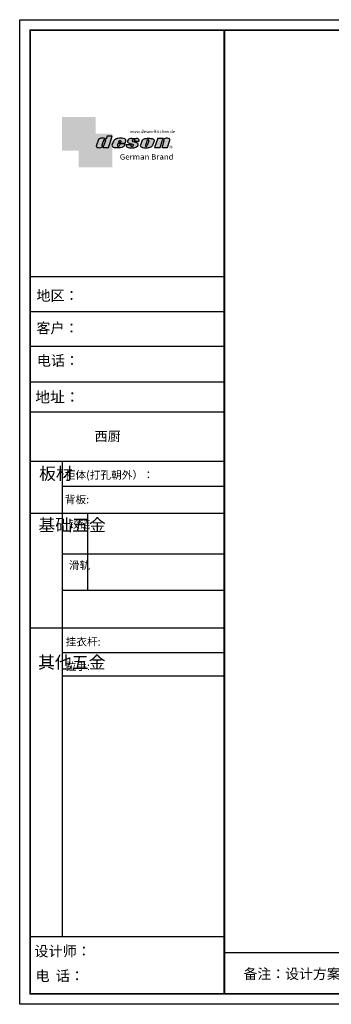
# Model space of a CAD drawing. Units: inches. Extents: x 35582 to 82395, y 3858 to 19542.
# Drawn here: x 70692 to 73313, y 3858 to 12139 of the extents above; entities that cross this region are included whole.
import ezdxf

# ---------------------------------------------------------------- set-up
doc = ezdxf.new("R2010")
doc.units = ezdxf.units.IN
doc.header["$MEASUREMENT"] = 0
doc.layers.add('Í¼²ã4', color=3, linetype='Continuous')
doc.layers.add('图层4', color=3, linetype='Continuous')
doc.styles.add('HZ', font='txt', dxfattribs={"width": 0.8})
doc.styles.get("Standard").update_dxf_attribs({"font": 'arial.ttf'})

# ---------------------------------------------------------------- blocks, each defined once
blk = doc.blocks.new('deson')
h = blk.add_hatch(color=9)
h.dxf.hatch_style = 1
edge = h.paths.add_edge_path()
edge.add_spline(control_points=[(-130.0734684416893, -80.06671146117515), (-129.4104618931815, -82.74612783258817), (-127.3668580678641, -91.00496865045352), (-109.7057285613046, -93.64373185882323), (-92.45308430763544, -93.55275867399178), (-79.58460527388524, -86.43576770174877), (-73.44811738266435, -87.678138058267), (-73.06151565183973, -87.76496420865806)], knot_values=[0, 0, 0, 0, 10.1891044980235, 31.40616479909158, 58.25717562352943, 81.21994451142369, 82.76391063506608, 82.76391063506608, 82.76391063506608, 82.76391063506608], degree=3, periodic=0)
edge.add_line((-73.06151565183973, -87.76496420865806), (-74.30497526271938, -91.23920375855232))
edge.add_line((-74.30497526271938, -91.23920375855232), (-31.11522046961909, -91.23920375855232))
edge.add_line((-31.11522046961909, -91.23920375855232), (0, 0))
edge.add_line((0, 0), (-41.10870420046558, 0))
edge.add_ellipse((-41.10870420046558, -0.7682227661134675), major_axis=(0.7682227660800002, 0), ratio=1, start_angle=90, end_angle=160.3072834528252)
edge.add_line((-41.83199622041866, -0.5093504573087557), (-50.08211140897765, -23.56026117911642))
edge.add_spline(control_points=[(-50.08211140897765, -23.56026117911642), (-50.62881286675838, -23.31426153265056), (-51.175514323877, -23.06826188601553), (-51.722215781665, -22.82226223943326), (-56.74203297991335, -20.5634914977054), (-69.69096411464125, -14.73685167670556), (-92.17962042452564, -14.24908029986909), (-105.2407764862801, -22.78726695331534), (-110.916583660357, -26.49758944167843)], knot_values=[-2.342058888024485, -2.342058888024485, -2.342058888024485, -2.342058888024485, 0, 0, 0, 21.50480362553116, 55.47298042905985, 81.57829034996196, 81.57829034996196, 81.57829034996196, 81.57829034996196], degree=3, periodic=0)
edge.add_line((-110.916583660357, -26.49758944167661), (-130.0734684416893, -80.06671146117515))
h.paths.add_polyline_path([(-84.39712897505004, -73.84162986159943, 0.9273242652031153), (-69.57687032764079, -78.02882763022353), (-69.5402692774309, -77.92656390160586), (-55.33730710965411, -38.24333458535446, 1.061334945272328), (-70.23148638171683, -34.26267183790377), (-84.39712897527933, -73.84162986089444)], flags=16)
edge = h.paths.add_edge_path()
edge.add_spline(control_points=[(-1.79806404215924, -74.1376973705701), (-1.146271010624536, -77.81373662939029), (0.5656113491701942, -87.46856025686898), (25.80986819365851, -92.40148460148694), (51.31116752471441, -94.15264292006593), (80.22426583976238, -89.85335471703476), (100.7156966567788, -79.0350511284532), (104.1872391852577, -66.49837370090945), (105.5627031043841, -61.5312020975507)], knot_values=[0, 0, 0, 0, 10.43383166255574, 27.40362585058702, 66.254719564318, 91.7854446677953, 114.6344062033061, 129.6280815556393, 129.6280815556393, 129.6280815556393, 129.6280815556393], degree=3, periodic=0)
edge.add_line((105.5627031045951, -61.53120209771805), (64.49727321496903, -61.53120209771805))
edge.add_line((64.49727321496903, -61.53120209771805), (57.82087178221991, -78.06570223460221))
edge.add_ellipse((50.51612901125191, -73.83417099761937), major_axis=(-8.441867330834375, 0), ratio=1, start_angle=340.8670178117042, end_angle=509.91691124335364, ccw=False)
edge.add_line((42.54058711115795, -71.06724934550766), (48.7745961179462, -55.62836002447693))
edge.add_line((48.7745961179462, -55.62836002447693), (106.3678818337503, -55.62836002447693))
edge.add_line((106.3678818337503, -55.62836002447693), (112.0854980608179, -39.36679127157649))
edge.add_spline(control_points=[(112.0854980606236, -39.36679127150819), (111.9144434513098, -35.82377115961988), (111.3899099442338, -24.95921292067829), (83.53173848326486, -12.96590441555916), (54.44008645685221, -16.04470375593762), (25.37690796282116, -21.60276987721077), (16.24285876078454, -30.95324540260611), (13.09818068210006, -34.17243491643421)], knot_values=[0, 0, 0, 0, 10.12665061836127, 31.05305133307926, 76.68312963311908, 102.0200727988217, 115.3230603935303, 115.3230603935303, 115.3230603935303, 115.3230603935303], degree=3, periodic=0)
edge.add_line((13.09818068231834, -34.17243491643421), (-1.7980640414753, -74.1376973705701))
edge = h.paths.add_edge_path(flags=16)
edge.add_line((51.20072829930723, -49.6199012335419), (55.39952319055737, -39.22133916238272))
edge.add_spline(control_points=[(55.39952319055737, -39.22133916238272), (57.41663580667228, -37.2687037580472), (61.3816201022928, -33.4304605923644), (69.66111967634788, -35.48241680666615), (71.28711228650354, -40.19611755060032), (72.12789488794806, -42.63351951030381)], knot_values=[0, 0, 0, 0, 9.305227355483074, 18.29103642241058, 27.91280874024075, 27.91280874024075, 27.91280874024075, 27.91280874024075], degree=3, periodic=0)
edge.add_line((72.12789488793351, -42.63351950996184), (69.30689101343887, -49.6199012335419))
edge.add_line((69.30689101343887, -49.6199012335419), (51.20072829930723, -49.6199012335419))
edge = h.paths.add_edge_path()
edge.add_spline(control_points=[(116.3805713004767, -67.25568245355498), (114.9478915409892, -70.89608754472954), (111.7556797151746, -79.00742164144384), (123.1607939717454, -92.9793180217144), (135.0544534419822, -93.34899337650596), (142.2559947783884, -93.57282964449769)], knot_values=[0, 0, 0, 0, 11.0774012479277, 24.68200658853359, 45.56258225423707, 45.56258225423707, 45.56258225423707, 45.56258225423707], degree=3, periodic=0)
edge.add_line((142.2559947788322, -93.57282964449769), (175.1367069247426, -93.57282964449769))
edge.add_spline(control_points=[(175.1367069247426, -93.57282964449769), (181.4271559505692, -92.79163667006742), (194.0897869976011, -91.21910053296006), (208.3468696948057, -80.62213944503372), (215.1116674529605, -63.50351869117573), (200.2279217731499, -51.7241549582278), (184.8865763395545, -48.75056511166422), (160.0183274819851, -43.47506360592305), (168.9781077251201, -26.68182960108899), (181.688142850347, -25.99378197804978), (184.8689932926722, -34.99200749734727), (182.749380426628, -38.90154681343756), (181.7093142802332, -40.81990631946064)], knot_values=[0, 0, 0, 0, 18.70875959925533, 37.66060565475394, 51.75698019386608, 65.68062287175006, 85.44401669150346, 106.4527485069162, 117.9203239652067, 129.0965611563531, 135.7076682659213, 142.0769976980779, 142.0769976980779, 142.0769976980779, 142.0769976980779], degree=3, periodic=0)
edge.add_line((181.7093142804661, -40.81990631946064), (218.4138950040797, -40.81990631946064))
edge.add_spline(control_points=[(218.4138950040942, -40.81990631946064), (220.1382126523604, -38.23803076488548), (221.7197644223852, -33.55668486537434), (217.3474894505925, -22.77647033915491), (207.5315876452587, -19.181120028441), (199.0841488569567, -17.72000621551524), (195.6699331407071, -17.56487413192554)], knot_values=[0, 0, 0, 0, 11.26411637960548, 20.23206120577758, 40.40816474206794, 53.92962270807493, 53.92962270807493, 53.92962270807493, 53.92962270807493], degree=3, periodic=0)
edge.add_line((195.6699331406999, -17.56487413192554), (160.1317806023144, -17.56487413192554))
edge.add_spline(control_points=[(160.1317806023144, -17.56487413192554), (156.5136781735273, -17.87621013455282), (145.8511815275197, -19.25566016545054), (129.6738819976308, -25.18691437978669), (122.298116075006, -44.32229375609313), (136.8597441780512, -58.00975357962852), (152.1520867781437, -61.58297524407681), (174.7293657698247, -64.07447696337294), (170.8569352404375, -79.91200501819003), (159.9429702717971, -86.39720783039957), (149.7670675453992, -77.51783144118963), (156.9418577891192, -70.8809056742466), (154.0089650561422, -68.10818947384541), (153.1072097142824, -67.25568245361319)], knot_values=[100.2111801371007, 100.2111801371007, 100.2111801371007, 100.2111801371007, 114.4057620648344, 142.1180756806891, 164.111368535627, 179.0649177657397, 211.9438040921349, 232.6115339970992, 246.616375787951, 262.6499647451146, 273.9458967558871, 283.7575491333217, 288.1135862872209, 288.1135862872209, 288.1135862872209, 288.1135862872209], degree=3, periodic=0)
edge.add_line((153.1072097142751, -67.25568245361137), (116.3805713009206, -67.25568245361137))
edge = h.paths.add_edge_path()
edge.add_spline(control_points=[(229.7766194802171, -72.17702533518604), (229.3434628607997, -75.35865610121807), (227.9605274272362, -85.51662143204916), (255.6003806078643, -95.53543095329951), (282.947454547887, -94.96651191381622), (313.1985009536069, -89.85162013570559), (325.1407999858226, -80.09600870717985), (329.590982151778, -76.46067451565614)], knot_values=[0, 0, 0, 0, 8.949163250593285, 28.57191695843672, 70.09944649884969, 98.84728576748263, 115.922983318217, 115.922983318217, 115.922983318217, 115.922983318217], degree=3, periodic=0)
edge.add_line((329.5909821522218, -76.46067451565614), (343.4147837971104, -37.63866776280702))
edge.add_spline(control_points=[(343.4147837968849, -37.63866776280702), (343.5964320663191, -36.61094064390776), (344.5154179644607, -31.41151467443427), (333.5523014303907, -19.84236212559744), (310.3338433682939, -16.20282011578563), (282.6832562362108, -15.78665740673906), (258.217767912452, -21.21982232136695), (247.6900859941143, -29.5016226900285), (243.9151023545128, -32.47128506591071)], knot_values=[-112.9340838787382, -112.9340838787382, -112.9340838787382, -112.9340838787382, -109.8601529747899, -97.38260540118853, -72.68166616854305, -39.88305062916228, -14.30114100999152, 0, 0, 0, 0], degree=3, periodic=0)
edge.add_line((243.9151023547383, -32.47128506608169), (229.7766194804707, -72.17702533527635))
h.paths.add_polyline_path([(270.4026399943988, -74.87949906471907, 0.912717684714952), (285.0360169345877, -76.88522260020181), (298.8598185796562, -38.06321584714512, 0.9424442304114117), (285.3142228475845, -33.00262720210048), (270.4026399970317, -74.87949906395443)], flags=16)
edge = h.paths.add_edge_path()
edge.add_line((345.6736289139517, -92.34037750683274), (372.2324025542184, -16.64912759377694))
edge.add_line((372.2324025542184, -16.64912759377694), (415.2434738122029, -16.64912759377694))
edge.add_line((415.2434738122029, -16.64912759377694), (413.2609263041086, -22.67284235131956))
edge.add_spline(control_points=[(413.2609263034319, -22.67284235131956), (414.3974844537463, -23.17215273326588), (417.7964132930314, -24.66536313915877), (432.818258259879, -16.51990623261617), (451.1055520941712, -12.09662574103881), (472.0630321578378, -23.08571643301515), (470.3362391818239, -30.49063855262187), (469.7129313632686, -33.16353907807934)], knot_values=[-68.17732426522383, -68.17732426522383, -68.17732426522383, -68.17732426522383, -64.58448152327969, -57.4327646426192, -21.07270796853248, -7.606461120335694, 0, 0, 0, 0], degree=3, periodic=0)
edge.add_line((469.7129313634655, -33.16353907814415), (450.2364291911508, -92.34037750683274))
edge.add_line((450.2364291911508, -92.34037750683274), (406.3652903296534, -92.34037750683274))
edge.add_line((406.3652903296534, -92.34037750683274), (425.1092392005481, -35.38930775003496))
edge.add_ellipse((417.1625291799282, -36.06341768677885), major_axis=(7.975250739546465, 0), ratio=1, start_angle=4.848724550338477, end_angle=153.5110610807809)
edge.add_line((410.0245163993268, -32.50625619162485), (390.3316868273105, -92.34037750683274))
edge.add_line((390.3316868273105, -92.34037750683274), (345.6736289139517, -92.34037750683274))
at = {"color": 9}
for p, q in [((0, 0), (-41.10870420046558, 0)), ((-31.11522046961909, -91.23920375855232), (0, 0)), ((-110.916583660357, -26.49758944167661), (-130.0734684416893, -80.06671146117515)), ((-70.23148638129351, -34.26267183672098), (-84.39712897549907, -73.84162986150841)), ((-55.33730710963573, -38.24333458536057), (-69.57687032764079, -78.02882763022353)), ((-41.83199622041866, -0.5093504573087557), (-50.08211140897765, -23.56026117911642)), ((13.09818068231834, -34.17243491643421), (-1.7980640414753, -74.1376973705701)), ((48.7745961179462, -55.62836002447693), (42.54058711115795, -71.06724934550766)), ((48.7745961179462, -55.62836002447693), (106.3678818337503, -55.62836002447693)), ((55.39952319055737, -39.22133916238272), (51.20072829930723, -49.6199012335419)), ((51.20072829930723, -49.6199012335419), (69.30689101343887, -49.6199012335419)), ((64.49727321496903, -61.53120209771805), (57.82087178221991, -78.06570223460221)), ((105.5627031045951, -61.53120209771805), (64.49727321496903, -61.53120209771805)), ((72.12789488793351, -42.63351950996184), (69.30689101343887, -49.6199012335419)), ((106.3678818337503, -55.62836002447693), (112.0854980608419, -39.36679127150819)), ((116.3805713009206, -67.25568245361137), (153.1072097142751, -67.25568245361137)), ((160.1317806022998, -17.56487413192554), (195.6699331406999, -17.56487413192554)), ((181.7093142804661, -40.81990631946064), (218.4138950040797, -40.81990631946064)), ((243.9151023547383, -32.47128506608169), (229.7766194804426, -72.17702533535521)), ((285.3142228475845, -33.00262720210048), (270.4026399970317, -74.87949906395443)), ((298.8598185792434, -38.06321584740544), (285.0360169345877, -76.88522260020181)), ((343.4147837971104, -37.63866776280702), (329.5909821522218, -76.46067451565614)), ((372.2324025542184, -16.64912759377694), (345.6736289139517, -92.34037750683274)), ((372.2324025542184, -16.64912759377694), (415.2434738122029, -16.64912759377694)), ((390.3316868273105, -92.34037750683274), (410.024516399375, -32.50625619147831)), ((406.3652903296534, -92.34037750683274), (425.1092392007267, -35.38930774949222)), ((413.2609263041086, -22.67284235131956), (415.2434738122029, -16.64912759377694)), ((450.2364291911508, -92.34037750683274), (469.7129313634869, -33.16353907807934)), ((-73.06151565183973, -87.76496420865806), (-74.30497526271938, -91.23920375855232)), ((-74.30497526271938, -91.23920375855232), (-31.11522046961909, -91.23920375855232)), ((142.2559947788322, -93.57282964449769), (175.1367069249682, -93.57282964449769)), ((345.6736289139517, -92.34037750683274), (390.3316868277616, -92.34037750683274)), ((406.3652903296534, -92.34037750683274), (450.2364291911508, -92.34037750683274))]:
    blk.add_line(p, q, dxfattribs=at)
for centre, radius, start, end in [((-76.82888355985051, -75.3755892207555), 7.722135066173804, 168.5422979962264, 340.7102360041727), ((-62.66584731353942, -35.80943473930165), 7.722135066196336, 341.6280276862558, 168.4453514756703), ((-41.10870420046558, -0.7682227661134675), 0.7682227660800002, 90, 160.3072834528252), ((50.51612901125191, -73.83417099761937), 8.441867330834375, 160.8670178117041, 329.9169112433535), ((277.8110458679948, -75.21320813361308), 7.415917969516315, 177.4208749396447, 346.9698994042236), ((291.9369407177801, -35.93463822100057), 7.24272604762719, 342.9089046493657, 156.120059865542), ((417.1625291799282, -36.06341768677885), 7.975250739546466, 4.848724550338467, 153.5110610807809)]:
    blk.add_arc(centre, radius, start, end, dxfattribs=at)
for points, knots in [([(-130.0734684416893, -80.06671146117515), (-129.4104618931815, -82.74612783258817), (-127.3668580678641, -91.00496865045352), (-109.7057285613046, -93.64373185882323), (-92.45308430763544, -93.55275867399178), (-79.58460527388524, -86.43576770174877), (-73.44811738266435, -87.678138058267), (-73.06151565183973, -87.76496420865806)], [0, 0, 0, 0, 10.1891044980235, 31.40616479909158, 58.25717562352943, 81.21994451142369, 82.76391063506608, 82.76391063506608, 82.76391063506608, 82.76391063506608]), ([(-50.08211140897765, -23.56026117911642), (-50.62881286675838, -23.31426153265056), (-51.175514323877, -23.06826188601553), (-51.722215781665, -22.82226223943326), (-56.74203297991335, -20.5634914977054), (-69.69096411464125, -14.73685167670556), (-92.17962042452564, -14.24908029986909), (-105.2407764862801, -22.78726695331534), (-110.916583660357, -26.49758944167843)], [-2.342058888024485, -2.342058888024485, -2.342058888024485, -2.342058888024485, 0, 0, 0, 21.50480362553116, 55.47298042905985, 81.57829034996196, 81.57829034996196, 81.57829034996196, 81.57829034996196]), ([(55.39952319055737, -39.22133916238272), (57.41663580667228, -37.2687037580472), (61.3816201022928, -33.4304605923644), (69.66111967634788, -35.48241680666615), (71.28711228650354, -40.19611755060032), (72.12789488794806, -42.63351951030381)], [0, 0, 0, 0, 9.305227355483074, 18.29103642241058, 27.91280874024075, 27.91280874024075, 27.91280874024075, 27.91280874024075]), ([(160.1317806023144, -17.56487413192554), (156.5136781735273, -17.87621013455282), (145.8511815275197, -19.25566016545054), (129.6738819976308, -25.18691437978669), (122.298116075006, -44.32229375609313), (136.8597441780512, -58.00975357962852), (152.1520867781437, -61.58297524407681), (174.7293657698247, -64.07447696337294), (170.8569352404375, -79.91200501819003), (159.9429702717971, -86.39720783039957), (149.7670675453992, -77.51783144118963), (156.9418577891192, -70.8809056742466), (154.0089650561422, -68.10818947384541), (153.1072097142824, -67.25568245361319)], [100.2111801371007, 100.2111801371007, 100.2111801371007, 100.2111801371007, 114.4057620648344, 142.1180756806891, 164.111368535627, 179.0649177657397, 211.9438040921349, 232.6115339970992, 246.616375787951, 262.6499647451146, 273.9458967558871, 283.7575491333217, 288.1135862872209, 288.1135862872209, 288.1135862872209, 288.1135862872209]), ([(218.4138950040942, -40.81990631946064), (220.1382126523604, -38.23803076488548), (221.7197644223852, -33.55668486537434), (217.3474894505925, -22.77647033915491), (207.5315876452587, -19.181120028441), (199.0841488569567, -17.72000621551524), (195.6699331407071, -17.56487413192554)], [0, 0, 0, 0, 11.26411637960548, 20.23206120577758, 40.40816474206794, 53.92962270807493, 53.92962270807493, 53.92962270807493, 53.92962270807493])]:
    blk.add_open_spline(points, degree=3, knots=knots, dxfattribs=at)
for points in [[(-1.79806404215924, -74.1376973705701), (1.422796952349017, -84.06195540916451), (17.12422040552337, -90.4992853159074), (55.90835925476131, -92.77920998048285), (81.00387539708026, -88.0852783810733), (100.0604049916001, -75.47878310822125), (105.5627031043841, -61.5312020975507)], [(112.0854980606236, -39.36679127150819), (110.4283958281012, -29.37664287734879), (92.81365035087947, -18.07907727029669), (47.18534622560401, -17.67669894193568), (23.02910788276495, -25.32109807502638), (13.09818068210006, -34.17243491643421)], [(116.3805713004767, -67.25568245355498), (113.9700017449577, -78.06761904352788), (121.8470804456374, -89.15981979977732), (142.2559947783884, -93.57282964449769)], [(175.1367069247426, -93.57282964449769), (193.4432750540582, -89.71442983765337), (208.2558174174337, -77.8923717408361), (211.9062920991928, -64.27687286107539), (202.2253033609595, -54.26956141036135), (183.3624724224283, -48.37165125005413), (164.7354104370388, -38.65571720929438), (170.3690321488466, -28.66734430376891), (181.545269339993, -28.66734430376891), (183.9076333473931, -34.84196765347406), (181.7093142802332, -40.81990631946064)], [(229.7766194802171, -72.17702533518604), (229.718035557642, -81.12599682970904), (246.3961326290155, -91.46493009946789), (287.8685342057506, -93.60399933347799), (315.6951137594369, -86.3845995691263), (329.590982151778, -76.46067451565614)], [(243.9151023545128, -32.47128506591071), (255.6125951772192, -24.24381304527196), (280.2114480973469, -17.2202430999132), (313.0099186574225, -17.12272274327006), (336.6325361909694, -24.3413334017423), (343.7583387297418, -34.58399573288989), (343.4147837968849, -37.63866776280702)], [(469.7129313632686, -33.16353907807934), (470.3559641583925, -25.58430695341303), (459.6195660734666, -17.45598853331103), (423.506014584178, -21.68270359033886), (416.673681578679, -23.7960611187973), (413.2609263034319, -22.67284235131956)]]:
    blk.add_spline(points, degree=3, dxfattribs=at)
blk = doc.blocks.new('brand')
h = blk.add_hatch(color=9)
h.dxf.hatch_style = 1
h.paths.add_polyline_path([(-92.21182534848776, 157.7724599999983), (-367.2117795442246, 157.6137390461372), (-367.2117795442246, -117.3862609538628), (-232.2117795442246, -117.3862609538628), (-232.2117795442246, 22.25289890060594), (-92.21201628180279, 22.25289890060594)])
h = blk.add_hatch(color=2)
edge = h.paths.add_edge_path()
edge.add_spline(control_points=[(42.78798371819721, -83.6634598814453), (41.01350067927706, -81.10688643839967), (40.38323060313269, -77.55223422295239), (39.75296052699559, -73.99758200750512)], knot_values=[0, 0, 0, 0, 10.0892945432844, 10.0892945432844, 10.0892945432844, 10.0892945432844], degree=3, periodic=0)
edge.add_line((39.75296052722115, -73.99758200873111), (42.78798371819721, -65.85489231540487))
edge.add_line((42.78798371819721, -65.85489231540487), (42.78798371819721, 22.25289890060594))
edge.add_line((42.78798371819721, 22.25289890060594), (-92.21201628180279, 22.25289890060594))
edge.add_line((-92.21201628180279, 22.25289890060594), (-92.21201628180279, -117.3862609538628))
edge.add_line((-92.21201628180279, -117.3862609538628), (-232.2117795442246, -117.3862609538628))
edge.add_line((-232.2117795442246, -117.3862609538628), (-232.2117795442246, -252.3862609538628))
edge.add_line((-232.2117795442246, -252.3862609538628), (42.78798371819721, -252.7471010993941))
edge.add_line((42.78798371819721, -252.7471010993941), (42.78798371819721, -83.6634598814453))
edge = h.paths.add_edge_path(flags=16)
edge.add_spline(control_points=[(-31.51049108268489, -87.62484884559308), (-31.89709281350952, -87.53802269520202), (-38.03358070473041, -86.2956523386838), (-50.9020597384806, -93.4126433109268), (-68.15470399214973, -93.50361649575825), (-85.81583349870925, -90.86485328738854), (-87.85943732402666, -82.6060124695232), (-88.5224438725345, -79.92659609811017)], knot_values=[0, 0, 0, 0, 1.543966123642392, 24.50673501153666, 51.3577458359745, 72.57480613704257, 82.76391063506608, 82.76391063506608, 82.76391063506608, 82.76391063506608], degree=3, periodic=0)
edge.add_line((-88.5224438725345, -79.92659609811017), (-69.36555909120216, -26.35747407862073))
edge.add_spline(control_points=[(-69.36555909120216, -26.35747407861345), (-63.68975191712525, -22.64715159025036), (-50.6285958553708, -14.10896493680411), (-28.13993954548641, -14.59673631364058), (-15.19100841075851, -20.42337613464042), (-10.17119121251017, -22.68214687636828)], knot_values=[0, 0, 0, 0, 26.10530992090212, 60.07348672443079, 81.57829034996196, 81.57829034996196, 81.57829034996196, 81.57829034996196], degree=3, periodic=0)
edge.add_spline(control_points=[(-10.17119121251017, -22.68214687636828), (-9.624489754722163, -22.92814652295056), (-9.077788297603547, -23.17414616958558), (-8.53108683982282, -23.42014581605144)], knot_values=[-2.342058888024485, -2.342058888024485, -2.342058888024485, -2.342058888024485, 0, 0, 0, 0], degree=3, periodic=0)
edge.add_line((-8.531086839844647, -23.42014581612057), (-0.09867083049175562, 0.1401153630649787))
edge.add_line((-0.09867083049175562, 0.1401153630649787), (41.55102456915483, 0.1401153630649787))
edge.add_line((41.55102456915483, 0.1401153630649787), (10.43580409953574, -91.09908839548734))
edge.add_line((10.43580409953574, -91.09908839548734), (-32.75395069356455, -91.09908839548734))
edge.add_line((-32.75395069356455, -91.09908839548734), (-31.51049108268489, -87.62484884559308))
h.paths.add_polyline_path([(-42.8461044052674, -73.70151449542573), (-28.68046181217505, -34.12255647376151, -1.061334945348706), (-13.78628254081559, -38.10321922323419), (-27.98924470831844, -77.78644853865444, -0.9338859955755578)], flags=0)
h = blk.add_hatch(color=9)
h.dxf.hatch_style = 1
h.paths.add_polyline_path([(535.58737279856, -86.39603913489009, 1), (507.363372798558, -86.39603913489009, 1)])
h.paths.add_polyline_path([(534.1761727985577, -86.39603913489009, -1), (508.7745727985675, -86.39603913489009, -1)], flags=16)
at = {"layer": '图层4'}
h = blk.add_hatch(color=1, dxfattribs=at)
h.dxf.hatch_style = 1
h.paths.add_polyline_path([(-92.21201628180279, 22.25289890060594), (-232.2117795442246, 22.25289890060594), (-232.2117795442246, -117.3862609538628), (-92.21201628180279, -117.3862609538628)])
at = {"layer": '图层4', "color": 1}
blk.add_blockref('deson', (41.55102456915483, 0.1401153630649787), dxfattribs=at)
at = {"color": 9, "insert": (517.3362146575528, -79.62454129309299), "char_height": 14.88375, "attachment_point": 1}
blk.add_mtext_dynamic_manual_height_columns('{\\fMicrosoft YaHei|b0|i0|c134|p34;R}', width=67.8545098847244, gutter_width=12.5, heights=[0], dxfattribs=at)
at = {"layer": '图层4', "color": 1, "attachment_point": 1}
for s, width, insert, char_height in [('\\pxsm1,ql;{\\fArial|b0|i0|c0|p34;\\C9;www.deson-kitchen.de}', 389.6397696439381, (184.9789970328129, 50.61954333429458), 25), ('\\pxql;{\\fArial|b0|i0|c0|p34;\\W1.05;\\C9;German Brand}', 507.192700021973, (104.0254290751764, -145.1055488482561), 45)]:
    blk.add_mtext_dynamic_manual_height_columns(s, width=width, gutter_width=12.5, heights=[0], dxfattribs=dict(at, insert=insert, char_height=char_height))
blk = doc.blocks.new('fgfh')
at = {"linetype": 'ByBlock', "lineweight": -3}
for p, q in [((313029.5672354341, -72174.467090886), (311537.1591044076, -72174.467090886)), ((313029.5672354341, -72174.467090886), (311537.1591044076, -72174.467090886)), ((313170.315358673, -72174.467090886), (311537.1591044076, -72174.467090886)), ((313170.315358673, -72468.18936260897), (311537.1591044076, -72468.18936260897)), ((313170.315358673, -72760.9818776332), (311546.4429381163, -72760.9818776332)), ((313170.315358673, -73061.43853451466), (311537.1591044076, -73061.43853451466)), ((313170.315358673, -73311.39488644776), (311537.1591044076, -73311.39488644776)), ((313170.315358673, -73728.83789603811), (311537.1591044076, -73728.83789603811)), ((311805.8827729972, -73728.83789603811), (311805.8827729972, -77725.47353054205)), ((313170.315358673, -73939.07871361895), (311805.8827729972, -73939.07871361895)), ((313170.315358673, -74165.3557760978), (311537.1591044076, -74165.3557760978)), ((313170.315358673, -74506.2130051922), (311805.8827729972, -74506.2130051922)), ((313170.315358673, -74812.21584860364), (311805.8827729972, -74812.21584860364)), ((313170.315358673, -75129.47079102782), (311537.1591044076, -75129.47079102782)), ((313170.315358673, -75335.65430334653), (311805.8827729972, -75335.65430334653)), ((313170.315358673, -75534.46261469825), (311805.8827729972, -75534.46261469825)), ((313170.315358673, -77725.47353054205), (311537.1591044076, -77725.47353054205)), ((323064.7104379775, -77859.69261140835), (313170.315358673, -77859.69261140835))]:
    blk.add_line(p, q, dxfattribs=at)
at = {"linetype": 'ByBlock', "lineweight": -3, "ltscale": 3}
blk.add_line((312020.8584836527, -74165.3557760978), (312020.8584836527, -74812.21584860364), dxfattribs=at)
at = {"linetype": 'ByBlock', "lineweight": -3}
blk.add_lwpolyline([(323152.5065477057, -78292.79859482366), (311449.203478343, -78292.79859482366), (311449.203478343, -70012.00352876633), (323152.5065477057, -70012.00352876633)], close=True, dxfattribs=at)
blk.add_lwpolyline([(323152.5065477057, -78292.79859482366), (311449.203478343, -78292.79859482366), (311449.203478343, -70012.00352876633), (323152.5065477057, -70012.00352876633)], close=True, dxfattribs=at)
at = {"color": 1, "linetype": 'ByBlock', "lineweight": -3}
blk.add_lwpolyline([(323152.5065477057, -78292.79859482366), (311449.203478343, -78292.79859482366), (311449.203478343, -70012.00352876633), (323152.5065477057, -70012.00352876633)], close=True, dxfattribs=at)
at = {"linetype": 'ByBlock', "lineweight": -3, "const_width": 14.56516737079669}
blk.add_lwpolyline([(323064.7104379775, -78205.00248509494), (311537.1591044076, -78205.00248509494), (311537.1591044076, -70099.79963849526), (323064.7104379775, -70099.79963849526)], close=True, dxfattribs=at)
blk.add_lwpolyline([(323064.7104379775, -78205.00248509494), (311537.1591044076, -78205.00248509494), (311537.1591044076, -70099.79963849526), (323064.7104379775, -70099.79963849526)], close=True, dxfattribs=at)
blk.add_lwpolyline([(323064.7104379775, -78205.00248509494), (311537.1591044076, -78205.00248509494), (311537.1591044076, -70099.79963849526), (323064.7104379775, -70099.79963849526)], close=True, dxfattribs=at)
blk.add_lwpolyline([(313170.315358673, -70099.79963849526), (313170.315358673, -78205.00248509494)], dxfattribs=at)
at = {"layer": 'Í¼²ã4', "color": 1, "xscale": 1.031308977126392, "yscale": 1.031308977126392, "zscale": 1.031308977126392}
blk.add_blockref('brand', (312184.4149017178, -70992.31344284433), dxfattribs=at)
at = {"style": 'HZ'}
for s, height, p in [('地址：', 91.36978944230907, (311580.0201304849, -73231.41409834602)), ('柜体(打孔朝外）：', 65.78624839846253, (311828.4442043587, -73873.26597399678)), ('背板:', 65.78624839846253, (311828.4442043587, -74080.06433576113)), ('挂衣杆: ', 65.78624839846253, (311835.7450828291, -75276.1060401127)), ('拉手: ', 65.78624839846253, (311835.7450828291, -75482.28955243141))]:
    blk.add_text(s, height=height, dxfattribs=at).set_placement(p)
at = {"linetype": 'ByBlock', "lineweight": -3, "attachment_point": 1}
for s, insert, char_height, width in [('{\\fSimSun|b0|i0|c134|p54;地区：}', (311589.9993741658, -72289.10914472517), 86.55460778913671, 1533.088361555944), ('{\\fSimSun|b0|i0|c134|p54;客户：}', (311589.9993741658, -72562.64832915054), 86.55460778913671, 1503.998942635606), ('{\\fSimSun|b0|i0|c134|p54;电话：}', (311594.021056489, -72835.66238868047), 86.55460778913671, 1533.088361555944), ('{\\fSimSun|b0|i0|c134|p54;板材}', (311612.2500575384, -73777.09353964412), 103.8655293469641, 70.99861924850063), ('{\\fSimSun|b0|i0|c134|p54;^I基础五金}', (311606.5968671321, -74210.34297510286), 103.8655293469641, 70.99861924850063), ('{\\fSimSun|b0|i0|c134|p54;铰链}', (311863.1486563353, -74221.32471358328), 65.7815019197439, 70.99861924850063), ('{\\fSimSun|b0|i0|c134|p54;滑轨}', (311863.1486563353, -74566.87479875074), 65.7815019197439, 70.99861924850063), ('{\\fSimSun|b0|i0|c134|p54;^I其他五金}', (311604.0002288982, -75364.54866997094), 103.8655293469641, 70.99861924850063), ('{\\fSimSun|b0|i0|c134|p54;设计师：}', (311572.8918033014, -77802.34732907187), 87.14794092251117, 1544.262033284328), ('{\\fSimSun|b0|i0|c134|p54;电  话：}', (311581.3054200966, -78009.81731587573), 87.14794092251117, 1275.319849468347), ('{\\fSimSun|b0|i0|c134|p54;备注：设计方案一经确认不再更改 。}', (313331.5331343914, -77994.05145076636), 85.61902967825662, 4396.776151781174)]:
    blk.add_mtext(s, dxfattribs=dict(at, insert=insert, char_height=char_height, width=width))

msp = doc.modelspace()

# ---------------------------------------------------------------- block references
at = {"color": 0}
msp.add_blockref('fgfh', (-240757.4695303405, 82150.79859482366), dxfattribs=at)

# ---------------------------------------------------------------- texts
at = {"insert": (71322.65221516532, 8675.064375443966), "char_height": 80, "width": 600.4338335607094, "attachment_point": 1}
msp.add_mtext('{\\fSimSun|b0|i0|c134|p54;西厨}', dxfattribs=at)

doc.saveas('drawing.dxf')
